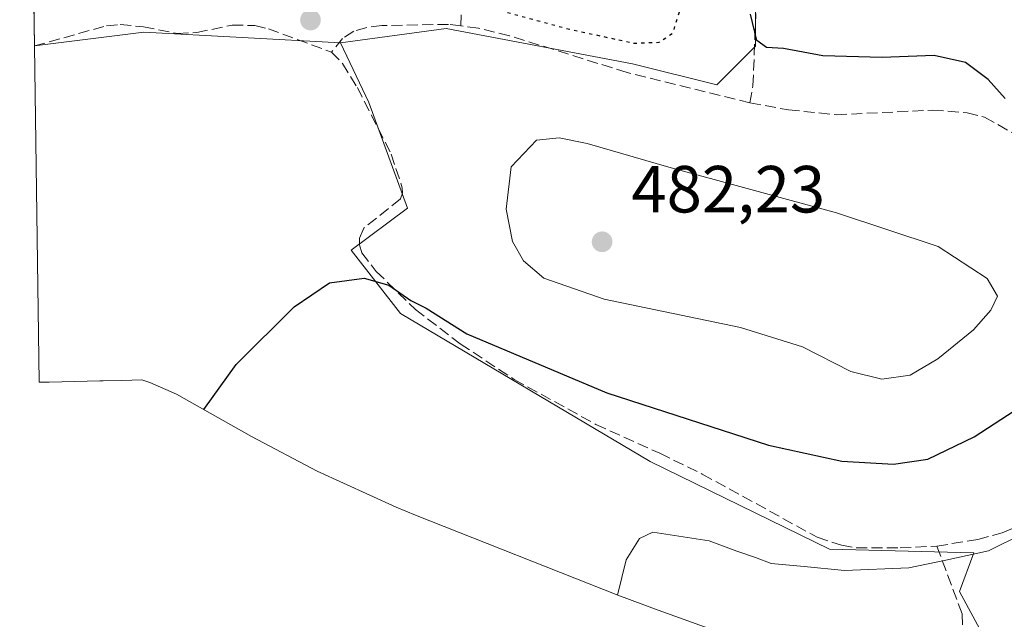
# Model space of a CAD drawing. Units: metres. Extents: x 605281 to 608785, y 4645946 to 4648306.
# Drawn here: x 605309 to 605458, y 4646112 to 4646202 of the extents above; entities that cross this region are included whole.
import ezdxf

# ---------------------------------------------------------------- set-up
doc = ezdxf.new("R2010")
doc.units = ezdxf.units.M
doc.header["$MEASUREMENT"] = 0
doc.linetypes.add('DGN Style 3', pattern=[2.307223458686699, 1.648016756204785, -0.6592067024819142])
doc.linetypes.add('DGN Style 5', pattern=[1.1536117293433497, 0.4944050268614355, -0.6592067024819142])
for name, color, linetype, lineweight in [('Corriente artificial lineal', 4, 'DGN Style 3', 13), ('Cultivos herbáceos CxS', 92, 'Continuous', 0), ('Cultivos leñosos CxS', 92, 'Continuous', 0), ('Curva de nivel maestra', 30, 'Continuous', 30), ('Curva de nivel maestra depresión', 30, 'DGN Style 5', 30), ('Curva de nivel normal', 30, 'Continuous', 0), ('Matorral CxS', 135, 'Continuous', 0), ('Punto de cota en terreno', 7, 'Continuous', 0), ('Rótulo de punto de cota en terreno', 7, 'Continuous', 0), ('Suelo desnudo CxS', 253, 'Continuous', 0)]:
    doc.layers.add(name, color=color, linetype=linetype, lineweight=lineweight)
doc.styles.add('Style-Arial', font='txt')

# ---------------------------------------------------------------- blocks, each defined once
blk = doc.blocks.new('*U18')
at = {"layer": 'Matorral CxS', "color": 135, "linetype": 'Continuous', "lineweight": 0}
blk.add_polyline3d([(605420.0994999995, 4646212.7061, 474.9150999999983), (605420.0994999995, 4646198.418500001, 475.602899999998), (605414.2786999998, 4646192.5977, 476.858699999997), (605401.5787000004, 4646195.772700001, 475.601800000004), (605373.5329, 4646201.0645, 476.3766999999935), (605357.6579, 4646198.947699999, 476.9714999999997), (605328.0246000001, 4646200.535300001, 478.0472000000009), (605311.5718, 4646198.478700001, 478.4236999999994), (605309.3661000002, 4646347.869700001, 458.1744000000036)], dxfattribs=at)
blk = doc.blocks.new('5PATER')
at = {"layer": 'Suelo desnudo CxS', "linetype": 'Continuous', "lineweight": 0}
h = blk.add_hatch(color=51, dxfattribs=at)
edge = h.paths.add_edge_path()
edge.add_ellipse((0, 0), major_axis=(-0.1095731443231308, -0.1110710700762829), ratio=0.9994222409660322, start_angle=0, end_angle=360)

msp = doc.modelspace()

# ---------------------------------------------------------------- linework, layer by layer
at = {"layer": 'Corriente artificial lineal', "color": 4, "linetype": 'DGN Style 3', "lineweight": 13, "extrusion": (0.007374892724488357, 0.3529281260890098, 0.9356213704125202), "elevation": 1644685.197833881, "flags": 128}
msp.add_lwpolyline([(-508176.3924206744, -4357801.680657888), (-508176.3924206743, -4357810.275432819)], dxfattribs=at)
at = {"layer": 'Corriente artificial lineal', "color": 4, "linetype": 'DGN Style 3', "lineweight": 13}
for points in [[(605419.2500999998, 4646189.890100001, 476.8683000000019), (605419.7001, 4646192.450099999, 476.2458999999944), (605420.4301000005, 4646210.770099999, 474.9109999999928), (605420.7901, 4646213.3101, 474.6154999999999), (605421.4301000005, 4646215.130100001, 474.3545000000013), (605422.9101, 4646216.4301, 473.9383999999991), (605426.3501000004, 4646217.9001, 473.3029999999999), (605431.3701, 4646219.350099999, 472.6535000000004), (605451.1101000002, 4646221.850099999, 470.7051000000066), (605455.7500999998, 4646222.7601, 470.4112000000023), (605462.4101, 4646225.0101, 469.7246000000014)], [(605311.5722000003, 4646198.4507, 478.4190999999992), (605322.4401000004, 4646201.4901, 478.2823999999965), (605324.5000999998, 4646201.6601, 478.3160999999964), (605327.9901000002, 4646201.340100001, 478.2305999999954), (605333.1001000004, 4646200.3201, 477.9076999999961), (605336.0201000003, 4646200.470100001, 477.8767999999982), (605341.3501000004, 4646201.590100001, 477.8439000000071), (605344.7701000003, 4646201.540100001, 477.5858000000007), (605346.7801000001, 4646201.050100001, 477.3806000000041), (605356.2901, 4646197.520099999, 477.0007000000041)], [(605375.7586000003, 4646201.469799999, 476.0883000000031), (605373.8701, 4646201.700099999, 476.1447000000044), (605363.8800999997, 4646201.530099999, 476.3525999999983), (605361.5900999998, 4646201.2401, 476.4934999999969), (605359.6300999997, 4646200.6801, 476.7363000000041), (605357.9401000004, 4646199.590100001, 476.9297999999981), (605356.2901, 4646197.520099999, 477.0007000000041)], [(605419.2500999998, 4646189.890100001, 476.8683000000019), (605400.7500999998, 4646194.460100001, 476.4210000000021), (605383.0701000001, 4646200.0001, 475.9995999999956), (605378.3800999997, 4646201.1501, 475.9998999999953), (605375.7586000003, 4646201.469799999, 476.0883000000031)], [(605356.2901, 4646197.520099999, 477.0007000000041), (605357.9501, 4646195.840100001, 476.9631999999983), (605360.1700999998, 4646192.220100001, 476.9786000000022), (605365.2500999998, 4646182.200099999, 476.9869000000036), (605366.9401000004, 4646177.120100001, 477.0084999999963), (605366.9501, 4646176.3101, 477.0029000000068), (605366.6601, 4646175.440099999, 476.9597000000067), (605361.1300999997, 4646171.030099999, 476.3092999999935), (605360.4901000002, 4646169.540100001, 476.2388000000064), (605360.5000999998, 4646168.520099999, 476.1964000000008), (605360.8400999998, 4646167.360099999, 476.1282999999967), (605363.0201000003, 4646164.550100001, 475.7217999999993), (605368.9200999998, 4646158.8301, 475.0044999999955), (605375.6501000002, 4646153.6601, 474.6735000000045), (605383.7600999996, 4646148.290100001, 474.4149999999936), (605396.0800999999, 4646141.530099999, 473.6938999999985), (605405.6901000004, 4646137.190099999, 472.9416000000056), (605412.0800999999, 4646134.0601, 472.5589999999939), (605429.3800999997, 4646124.550100001, 471.8279999999941), (605433.0000999998, 4646123.370100001, 471.7253000000055), (605435.2401000002, 4646122.9801, 471.7041999999929), (605441.8501000004, 4646122.960100001, 471.7421000000032), (605447.3701, 4646123.220100001, 471.4777000000031)], [(605419.2500999998, 4646189.890100001, 476.8683000000019), (605425.0401, 4646188.840100001, 476.6052999999956), (605432.2001, 4646188.110099999, 476.5335000000051), (605446.7200999996, 4646188.800100001, 476.1043000000063), (605451.9101, 4646188.4101, 476.0820999999996), (605454.5401, 4646187.7501, 475.9955999999948), (605479.0401, 4646173.940099999, 475.2513999999938)], [(605447.3701, 4646123.220100001, 471.4777000000031), (605453.5301000001, 4646124.2401, 471.3595999999961), (605457.2100999998, 4646125.2301, 471.4107999999979), (605460.0000999998, 4646126.420100001, 471.3744000000006), (605466.1401000004, 4646129.860099999, 471.2926000000007), (605486.1401000004, 4646139.9301, 470.8129000000045), (605488.7200999996, 4646140.670100001, 470.7563999999985), (605493.3000999996, 4646141.280099999, 470.6410999999935), (605500.1601, 4646140.9901, 470.3322999999946), (605512.5401, 4646138.0701, 469.2522999999928), (605517.9801000003, 4646136.870100001, 469.063599999994), (605551.0900999998, 4646133.640100001, 467.1315000000032), (605555.1801000005, 4646133.620100001, 466.9244999999937), (605559.8201000001, 4646134.300100001, 466.7814999999973), (605574.7200999996, 4646139.280099999, 466.1907999999967), (605580.2901, 4646139.5601, 465.5543000000035), (605586.1300999997, 4646138.2601, 465.0693000000028)], [(605447.3701, 4646123.220100001, 471.4777000000031), (605451.1700999998, 4646113.030099999, 468.7859999999928), (605451.3601000002, 4646106.120100001, 468.3199000000022)]]:
    msp.add_polyline3d(points, dxfattribs=at)
at = {"layer": 'Cultivos herbáceos CxS', "color": 92, "linetype": 'Continuous', "lineweight": 0}
for points in [[(605484.6057000002, 4646249.9113, 465.8007999999973), (605471.9581000004, 4646230.1687, 468.8196999999927), (605455.0247, 4646221.172700001, 470.8444000000018), (605437.5620999997, 4646218.526900001, 471.8810999999987), (605425.3913000004, 4646216.410300001, 473.4924000000028), (605420.0994999995, 4646212.7061, 474.9150999999983), (605420.0994999995, 4646198.418500001, 475.602899999998), (605414.2786999998, 4646192.5977, 476.858699999997), (605401.5787000004, 4646195.772700001, 475.601800000004), (605373.5329, 4646201.0645, 476.3766999999935), (605357.6579, 4646198.947699999, 476.9714999999997)], [(605454.4955000002, 4646109.5185, 468.2571000000025), (605450.7912999997, 4646116.397500001, 469.3273000000045), (605452.9079, 4646122.218499999, 470.7477999999974), (605431.2121000001, 4646122.747500001, 471.4229999999953), (605404.2244999995, 4646135.976700001, 472.5268000000069), (605366.6536999998, 4646158.201900001, 474.5083000000013), (605359.2452999996, 4646167.7269, 476.1763999999966), (605367.7119000005, 4646174.076900001, 477.0823999999994), (605361.8910999997, 4646189.951900001, 476.9970999999932), (605357.6579, 4646198.947699999, 476.9714999999997), (605373.5329, 4646201.0645, 476.3766999999935), (605401.5787000004, 4646195.772700001, 475.601800000004), (605414.2786999998, 4646192.5977, 476.858699999997), (605420.0994999995, 4646198.418500001, 475.602899999998), (605420.0994999995, 4646212.7061, 474.9150999999983), (605425.3913000004, 4646216.410300001, 473.4924000000028), (605437.5620999997, 4646218.526900001, 471.8810999999987), (605455.0247, 4646221.172700001, 470.8444000000018), (605471.9581000004, 4646230.1687, 468.8196999999927)], [(605357.6579, 4646198.947699999, 476.9714999999997), (605361.8910999997, 4646189.951900001, 476.9970999999932), (605367.7119000005, 4646174.076900001, 477.0823999999994), (605359.2452999996, 4646167.7269, 476.1763999999966), (605366.6536999998, 4646158.201900001, 474.5083000000013), (605404.2244999995, 4646135.976700001, 472.5268000000069), (605431.2121000001, 4646122.747500001, 471.4229999999953), (605452.9079, 4646122.218499999, 470.7477999999974), (605450.7912999997, 4646116.397500001, 469.3273000000045), (605454.4955000002, 4646109.5185, 468.2571000000025), (605447.6503, 4646098.419700001, 468.4300999999978)]]:
    msp.add_polyline3d(points, dxfattribs=at)
at = {"layer": 'Cultivos leñosos CxS', "color": 92, "linetype": 'Continuous', "lineweight": 0, "extrusion": (0.03216781044038807, -0.0748823380126098, 0.9966734005807704), "elevation": -327969.8248806536, "flags": 128}
msp.add_lwpolyline([(2390065.835422169, 4016670.745705209), (2390039.23468187, 4016683.944594884), (2390023.305946595, 4016688.564267621)], dxfattribs=at)
at = {"layer": 'Cultivos leñosos CxS', "color": 92, "linetype": 'Continuous', "lineweight": 0, "extrusion": (0.002299196609080058, -0.1615184506462451, 0.9868670142404139), "elevation": -748582.9087931146, "flags": 128}
msp.add_lwpolyline([(671381.6556020589, 4576290.273982271), (671381.6556020589, 4576290.302459104)], dxfattribs=at)
at = {"layer": 'Cultivos leñosos CxS', "color": 92, "linetype": 'Continuous', "lineweight": 0, "extrusion": (0.0006451209120351205, -0.04368834505075853, 0.9990450001505111), "elevation": -202116.2597208224, "flags": 128}
msp.add_lwpolyline([(673845.8775455436, 4632296.852912128), (673845.8775455435, 4632347.474168166)], dxfattribs=at)
at = {"layer": 'Cultivos leñosos CxS', "color": 92, "linetype": 'Continuous', "lineweight": 0}
for points in [[(605447.3772999998, 4646098.5175, 468.4477999999945), (605405.4172999999, 4646113.577500001, 469.7353000000003), (605399.3561000006, 4646115.8643, 470.4884000000021), (605368.9461000003, 4646127.904300001, 471.9811999999947), (605366.0333000004, 4646129.084100001, 472.1196999999956), (605354.1123000003, 4646134.485500001, 472.843399999998), (605344.2210999997, 4646139.712099999, 473.6376000000019), (605332.9848999997, 4646146.057700001, 476.0709000000061), (605328.9329000004, 4646147.8101, 476.1012999999948), (605327.7314999999, 4646148.2489, 476.1015999999945), (605324.7407000001, 4646148.152100001, 476.1089999999967), (605321.9307000004, 4646148.0821, 476.1172999999981), (605321.4227, 4646148.0701, 476.1202999999951), (605313.8227000004, 4646147.9001, 476.1897000000026), (605312.3187999995, 4646147.883300001, 476.2072999999946), (605311.5718, 4646198.478700001, 478.4236999999994), (605328.0246000001, 4646200.535300001, 478.0472000000009), (605357.6579, 4646198.947699999, 476.9714999999997), (605361.8910999997, 4646189.951900001, 476.9970999999932), (605367.7119000005, 4646174.076900001, 477.0823999999994), (605359.2452999996, 4646167.7269, 476.1763999999966), (605366.6536999998, 4646158.201900001, 474.5083000000013), (605404.2244999995, 4646135.976700001, 472.5268000000069), (605431.2121000001, 4646122.747500001, 471.4229999999953), (605452.9079, 4646122.218499999, 470.7477999999974), (605450.7912999997, 4646116.397500001, 469.3273000000045), (605454.4955000002, 4646109.5185, 468.2571000000025)], [(605357.6579, 4646198.947699999, 476.9714999999997), (605361.8910999997, 4646189.951900001, 476.9970999999932), (605367.7119000005, 4646174.076900001, 477.0823999999994), (605359.2452999996, 4646167.7269, 476.1763999999966), (605366.6536999998, 4646158.201900001, 474.5083000000013), (605404.2244999995, 4646135.976700001, 472.5268000000069), (605431.2121000001, 4646122.747500001, 471.4229999999953), (605452.9079, 4646122.218499999, 470.7477999999974), (605450.7912999997, 4646116.397500001, 469.3273000000045), (605454.4955000002, 4646109.5185, 468.2571000000025), (605447.6503, 4646098.419700001, 468.4300999999978)], [(605447.6503, 4646098.419700001, 468.4300999999978), (605447.3772999998, 4646098.5175, 468.4477999999945), (605405.4172999999, 4646113.577500001, 469.7353000000003), (605399.3561000006, 4646115.8643, 470.4884000000021), (605368.9461000003, 4646127.904300001, 471.9811999999947), (605366.0333000004, 4646129.084100001, 472.1196999999956), (605354.1123000003, 4646134.485500001, 472.843399999998), (605344.2210999997, 4646139.712099999, 473.6376000000019), (605332.9848999997, 4646146.057700001, 476.0709000000061), (605328.9329000004, 4646147.8101, 476.1012999999948), (605327.7314999999, 4646148.2489, 476.1015999999945), (605324.7407000001, 4646148.152100001, 476.1089999999967), (605321.9307000004, 4646148.0821, 476.1172999999981), (605321.4227, 4646148.0701, 476.1202999999951), (605313.8227000004, 4646147.9001, 476.1897000000026), (605312.3187999995, 4646147.883300001, 476.2072999999946)]]:
    msp.add_polyline3d(points, dxfattribs=at)
at = {"layer": 'Curva de nivel maestra', "color": 30, "linetype": 'Continuous', "lineweight": 30, "elevation": 475, "flags": 128}
for points in [[(605457.6600000003, 4646190.540100001), (605455.0999999996, 4646193.4301), (605451.6699999999, 4646195.950099999), (605446.9500000002, 4646197.020099999), (605439.1200000001, 4646196.700099999), (605430.2100000001, 4646196.960100001), (605424.3099999996, 4646198.0601), (605421.75, 4646198.220100001), (605420.29, 4646199.290100001), (605419.3399999999, 4646203.220100001)], [(605337.0499999998, 4646143.7601), (605341.9400000004, 4646150.550100001), (605350.6500000004, 4646159.200099999), (605355.9900000002, 4646162.8201), (605361.1900000004, 4646163.530099999), (605364.9100000003, 4646162.460100001), (605368.2199999997, 4646160.1801), (605370.5199999996, 4646159.0101), (605376.6399999997, 4646155.130100001), (605397.7199999997, 4646146.2601), (605422.04, 4646138.420100001), (605433.0599999996, 4646136.020099999), (605440.8399999999, 4646135.530099999), (605446, 4646136.3201), (605453, 4646139.6601), (605464, 4646146.840100001)]]:
    msp.add_lwpolyline(points, dxfattribs=at)
at = {"layer": 'Curva de nivel maestra depresión', "color": 30, "linetype": 'DGN Style 5', "lineweight": 30, "elevation": 475, "flags": 128}
msp.add_lwpolyline([(605401.7100000001, 4646198.880100001), (605405.5899999999, 4646199.0101), (605407.6600000003, 4646200.4001), (605409.0599999996, 4646205.050100001), (605407.8700000001, 4646217.120100001), (605405.6100000005, 4646224.6801), (605403.0999999996, 4646232.4801), (605398.2100000001, 4646245.670100001), (605394.0099999999, 4646254.840100001), (605389.8700000001, 4646261.360099999), (605385.3799999999, 4646265.940099999), (605380.9800000006, 4646268.8201), (605376.4900000002, 4646268.390100001), (605369.1100000005, 4646266.9801), (605359.1799999997, 4646262.6801), (605350.5899999999, 4646257.350099999), (605346.4199999999, 4646253.090100001), (605345.1200000001, 4646249.710100001), (605345.04, 4646244.710100001), (605345.0599999996, 4646239.1501), (605341.2100000001, 4646235.1501), (605340.0800000001, 4646233.600099999), (605348.2000000002, 4646232.6501), (605349.9299999997, 4646232.3201), (605352.5599999996, 4646230.0001), (605358.5800000001, 4646221.280099999), (605362.4500000002, 4646213.4901), (605362.0099999999, 4646209.130100001), (605362.5899999999, 4646207.440099999), (605364.6699999999, 4646206.780099999), (605378.6600000003, 4646204.610099999), (605391.5899999999, 4646201.110099999), (605401.7100000001, 4646198.880100001)], dxfattribs=at)
at = {"layer": 'Curva de nivel normal', "color": 30, "linetype": 'Continuous', "lineweight": 0, "flags": 128}
for points, elevation in [([(605390.54, 4646184.6501), (605387.1299999999, 4646184.300100001), (605383.3200000003, 4646180.2601), (605382.5700000003, 4646173.9001), (605383.5300000003, 4646169.020099999), (605385.1799999997, 4646166.120100001), (605388.2100000001, 4646163.520099999), (605397.3300000001, 4646160.380100001), (605417.7999999998, 4646156.120100001), (605427.1699999999, 4646153.1801), (605434.4400000004, 4646149.5101), (605439.1100000005, 4646148.3301), (605443.3399999999, 4646148.960100001), (605447.5, 4646151.370100001), (605452.8799999999, 4646155.770099999), (605455.5099999999, 4646158.720100001), (605456.4699999997, 4646160.8201), (605454.9199999999, 4646163.470100001), (605447.54, 4646168.290100001), (605432.2699999996, 4646173.350099999), (605407.04, 4646180.200099999), (605394.7599999999, 4646183.770099999), (605390.54, 4646184.6501)], 480), ([(605399.3399999999, 4646115.870100001), (605400.5999999996, 4646121.1501), (605402.6299999999, 4646124.380100001), (605404.6100000005, 4646125.3101), (605413.1299999999, 4646124.030099999), (605417.2800000003, 4646122.440099999), (605420.0800000001, 4646121.5101), (605422.4500000002, 4646120.590100001), (605427.4000000004, 4646120.1801), (605433.4600000001, 4646119.540100001), (605443.1399999997, 4646119.970100001), (605448.7100000001, 4646121.120100001), (605455.1500000004, 4646122.520099999), (605460.3899999997, 4646125.140100001)], 470)]:
    msp.add_lwpolyline(points, dxfattribs=dict(at, elevation=elevation))
at = {"layer": 'Matorral CxS', "color": 135, "linetype": 'Continuous', "lineweight": 0, "extrusion": (0.001455582391968173, -0.09859418439713306, 0.9951266593167749), "elevation": -456730.9765108869, "flags": 128}
msp.add_lwpolyline([(673831.6882260483, 4614207.440312497), (673831.6882260483, 4614229.884423907)], dxfattribs=at)
at = {"layer": 'Matorral CxS', "color": 135, "linetype": 'Continuous', "lineweight": 0, "extrusion": (0.03216781044038807, -0.0748823380126098, 0.9966734005807704), "elevation": -327969.8248806536, "flags": 128}
msp.add_lwpolyline([(2390065.835422169, 4016670.745705209), (2390039.23468187, 4016683.944594884), (2390023.305946595, 4016688.564267621)], dxfattribs=at)
at = {"layer": 'Matorral CxS', "color": 135, "linetype": 'Continuous', "lineweight": 0}
msp.add_polyline3d([(605484.6057000002, 4646249.9113, 465.8007999999973), (605471.9581000004, 4646230.1687, 468.8196999999927), (605455.0247, 4646221.172700001, 470.8444000000018), (605437.5620999997, 4646218.526900001, 471.8810999999987), (605425.3913000004, 4646216.410300001, 473.4924000000028), (605420.0994999995, 4646212.7061, 474.9150999999983), (605420.0994999995, 4646198.418500001, 475.602899999998), (605414.2786999998, 4646192.5977, 476.858699999997), (605401.5787000004, 4646195.772700001, 475.601800000004), (605373.5329, 4646201.0645, 476.3766999999935), (605357.6579, 4646198.947699999, 476.9714999999997)], dxfattribs=at)

# ---------------------------------------------------------------- block references
msp.add_blockref('*U18', (0, 0), dxfattribs=at)
at = {"layer": 'Punto de cota en terreno', "color": 7, "linetype": 'Continuous', "lineweight": 0, "xscale": 10, "yscale": 10, "zscale": 10}
for p in [(605353.1200000001, 4646202.359999999, 476.8099999999977), (605397, 4646169, 482.2299999999959)]:
    msp.add_blockref('5PATER', p, dxfattribs=at)

# ---------------------------------------------------------------- texts
at = {"layer": 'Rótulo de punto de cota en terreno', "color": 7, "linetype": 'Continuous', "lineweight": 0, "style": 'Style-Arial'}
msp.add_text('482,23', height=7.000000000000002, dxfattribs=at).set_placement((605401.4096999997, 4646173.409700001))

doc.saveas('drawing.dxf')
